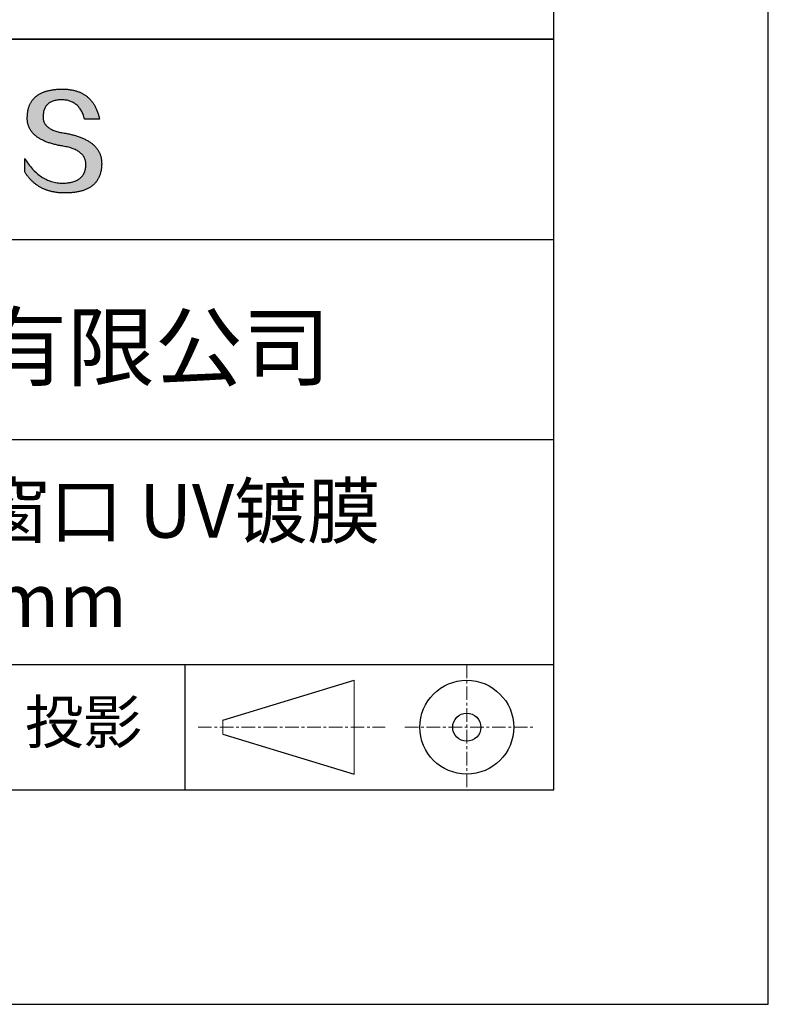
# Model space of a CAD drawing. Units: millimetres. Extents: x 0 to 297, y -2 to 208.
# Drawn here: x 262 to 297, y -2 to 44 of the extents above; entities that cross this region are included whole.
import ezdxf

# ---------------------------------------------------------------- set-up
doc = ezdxf.new("R2010")
doc.units = ezdxf.units.MM
doc.linetypes.add('CENTER', pattern=[10.16, 6.35, -1.27, 1.27, -1.27])
for name, color, linetype in [('1轮廓实线层', 7, 'Continuous'), ('6文字层', 3, 'Continuous'), ('细实线层', 7, 'Continuous')]:
    doc.layers.add(name, color=color, linetype=linetype)
doc.layers.add('3中心线层', color=1, linetype='CENTER', lineweight=9)
doc.layers.add('粗实线层', color=7, linetype='Continuous', lineweight=25)

# ---------------------------------------------------------------- blocks, each defined once
blk = doc.blocks.new('*X6')
at = {"layer": '粗实线层'}
for p, q in [((138.5, -95), (138.5, 95)), ((-138.5, -95), (138.5, -95))]:
    blk.add_line(p, q, dxfattribs=at)
at = {"layer": '细实线层'}
for p, q in [((148.5, -105), (148.5, 105)), ((-148.5, -105), (148.5, -105))]:
    blk.add_line(p, q, dxfattribs=at)

msp = doc.modelspace()

# ---------------------------------------------------------------- hatches: boundary and pattern name
msp.add_hatch(color=256).paths.add_polyline_path([(265.472, 37.804), (265.461, 37.834), (265.449, 37.864), (265.436, 37.893), (265.423, 37.922), (265.408, 37.95), (265.393, 37.978), (265.376, 38.005), (265.359, 38.033), (265.341, 38.059), (265.323, 38.086), (265.303, 38.112), (265.282, 38.137), (265.261, 38.162), (265.239, 38.187), (265.215, 38.211), (265.191, 38.235), (265.166, 38.259), (265.141, 38.282), (265.114, 38.305), (265.087, 38.327), (265.058, 38.349), (265.029, 38.37), (264.999, 38.392), (264.968, 38.412), (264.936, 38.433), (264.904, 38.452), (264.87, 38.472), (264.836, 38.491), (264.8, 38.51), (264.764, 38.528), (264.727, 38.546), (264.689, 38.563), (264.651, 38.58), (264.611, 38.597), (264.571, 38.613), (264.529, 38.629), (264.487, 38.644), (264.444, 38.659), (264.4, 38.674), (264.355, 38.688), (264.31, 38.702), (264.263, 38.716), (264.216, 38.729), (264.168, 38.741), (264.119, 38.753), (264.069, 38.765), (264.018, 38.776), (263.966, 38.787), (263.914, 38.798), (263.86, 38.808), (263.806, 38.818), (263.742, 38.828), (263.68, 38.839), (263.621, 38.851), (263.563, 38.864), (263.508, 38.877), (263.454, 38.892), (263.403, 38.908), (263.354, 38.924), (263.307, 38.942), (263.262, 38.96), (263.219, 38.98), (263.179, 39), (263.14, 39.021), (263.103, 39.043), (263.069, 39.067), (263.037, 39.091), (263.007, 39.116), (262.979, 39.142), (262.953, 39.169), (262.929, 39.196), (262.907, 39.225), (262.888, 39.255), (262.87, 39.286), (262.855, 39.317), (262.842, 39.35), (262.83, 39.383), (262.821, 39.418), (262.814, 39.453), (262.81, 39.489), (262.807, 39.527), (262.806, 39.565), (262.808, 39.604), (262.81, 39.651), (262.814, 39.696), (262.819, 39.74), (262.826, 39.783), (262.834, 39.824), (262.845, 39.864), (262.857, 39.902), (262.87, 39.938), (262.885, 39.973), (262.902, 40.007), (262.92, 40.039), (262.94, 40.069), (262.962, 40.099), (262.985, 40.126), (263.01, 40.152), (263.037, 40.177), (263.065, 40.2), (263.095, 40.222), (263.126, 40.242), (263.159, 40.26), (263.194, 40.278), (263.23, 40.293), (263.268, 40.307), (263.308, 40.32), (263.349, 40.331), (263.392, 40.341), (263.437, 40.349), (263.483, 40.356), (263.531, 40.361), (263.58, 40.365), (263.631, 40.367), (263.684, 40.368), (263.734, 40.367), (263.783, 40.364), (263.831, 40.36), (263.878, 40.354), (263.924, 40.346), (263.969, 40.336), (264.013, 40.325), (264.055, 40.312), (264.097, 40.297), (264.137, 40.281), (264.176, 40.262), (264.214, 40.242), (264.251, 40.22), (264.287, 40.197), (264.322, 40.171), (264.356, 40.144), (264.388, 40.115), (264.42, 40.085), (264.45, 40.052), (264.479, 40.018), (264.507, 39.982), (264.534, 39.945), (264.56, 39.906), (264.585, 39.864), (264.608, 39.822), (264.631, 39.777), (264.652, 39.731), (264.673, 39.683), (264.692, 39.633), (264.71, 39.581), (264.727, 39.528), (264.743, 39.473), (265.435, 39.473), (265.426, 39.516), (265.416, 39.559), (265.406, 39.601), (265.395, 39.642), (265.383, 39.683), (265.371, 39.723), (265.358, 39.762), (265.345, 39.8), (265.331, 39.838), (265.317, 39.875), (265.302, 39.912), (265.286, 39.948), (265.27, 39.983), (265.254, 40.017), (265.236, 40.051), (265.219, 40.084), (265.2, 40.116), (265.181, 40.148), (265.162, 40.179), (265.141, 40.21), (265.121, 40.239), (265.099, 40.268), (265.077, 40.297), (265.055, 40.324), (265.032, 40.351), (265.008, 40.377), (264.984, 40.403), (264.959, 40.428), (264.934, 40.452), (264.908, 40.476), (264.882, 40.499), (264.855, 40.521), (264.827, 40.542), (264.799, 40.563), (264.77, 40.583), (264.74, 40.603), (264.711, 40.621), (264.68, 40.639), (264.649, 40.657), (264.617, 40.674), (264.585, 40.69), (264.552, 40.705), (264.519, 40.72), (264.485, 40.734), (264.45, 40.747), (264.415, 40.76), (264.379, 40.771), (264.343, 40.783), (264.306, 40.793), (264.269, 40.803), (264.231, 40.812), (264.192, 40.821), (264.153, 40.829), (264.113, 40.836), (264.073, 40.842), (264.032, 40.848), (263.99, 40.853), (263.948, 40.858), (263.905, 40.862), (263.862, 40.865), (263.818, 40.867), (263.774, 40.869), (263.729, 40.87), (263.684, 40.87), (263.635, 40.869), (263.587, 40.868), (263.54, 40.865), (263.493, 40.863), (263.448, 40.859), (263.403, 40.855), (263.359, 40.851), (263.315, 40.845), (263.273, 40.84), (263.231, 40.833), (263.19, 40.826), (263.149, 40.819), (263.109, 40.811), (263.07, 40.802), (263.032, 40.793), (262.995, 40.783), (262.958, 40.772), (262.922, 40.761), (262.887, 40.749), (262.852, 40.737), (262.819, 40.724), (262.786, 40.711), (262.754, 40.696), (262.722, 40.682), (262.691, 40.666), (262.661, 40.651), (262.632, 40.634), (262.604, 40.617), (262.576, 40.599), (262.549, 40.581), (262.523, 40.562), (262.497, 40.543), (262.472, 40.522), (262.448, 40.502), (262.425, 40.481), (262.403, 40.459), (262.381, 40.436), (262.36, 40.413), (262.339, 40.389), (262.32, 40.365), (262.301, 40.34), (262.283, 40.315), (262.266, 40.289), (262.249, 40.262), (262.233, 40.235), (262.218, 40.207), (262.204, 40.179), (262.19, 40.15), (262.178, 40.12), (262.166, 40.09), (262.154, 40.059), (262.144, 40.028), (262.134, 39.995), (262.125, 39.963), (262.116, 39.93), (262.109, 39.896), (262.102, 39.861), (262.096, 39.826), (262.09, 39.791), (262.086, 39.755), (262.082, 39.718), (262.079, 39.68), (262.076, 39.642), (262.075, 39.604), (262.073, 39.569), (262.071, 39.535), (262.071, 39.501), (262.072, 39.468), (262.073, 39.435), (262.075, 39.402), (262.079, 39.37), (262.083, 39.338), (262.088, 39.307), (262.094, 39.276), (262.101, 39.246), (262.108, 39.215), (262.117, 39.186), (262.127, 39.156), (262.137, 39.128), (262.148, 39.099), (262.161, 39.071), (262.174, 39.043), (262.188, 39.016), (262.203, 38.989), (262.218, 38.962), (262.235, 38.936), (262.253, 38.911), (262.271, 38.885), (262.291, 38.861), (262.311, 38.836), (262.332, 38.812), (262.354, 38.788), (262.377, 38.765), (262.401, 38.742), (262.426, 38.72), (262.451, 38.698), (262.478, 38.676), (262.505, 38.655), (262.534, 38.634), (262.563, 38.614), (262.593, 38.594), (262.624, 38.574), (262.656, 38.555), (262.689, 38.536), (262.722, 38.518), (262.757, 38.5), (262.792, 38.482), (262.829, 38.465), (262.866, 38.448), (262.904, 38.432), (262.943, 38.416), (262.983, 38.4), (263.024, 38.385), (263.066, 38.37), (263.109, 38.356), (263.152, 38.342), (263.197, 38.329), (263.242, 38.316), (263.288, 38.303), (263.335, 38.291), (263.383, 38.279), (263.432, 38.267), (263.482, 38.256), (263.533, 38.245), (263.584, 38.235), (263.637, 38.225), (263.69, 38.216), (263.745, 38.207), (263.81, 38.195), (263.873, 38.183), (263.934, 38.169), (263.993, 38.155), (264.05, 38.139), (264.104, 38.123), (264.157, 38.105), (264.208, 38.087), (264.256, 38.067), (264.303, 38.046), (264.347, 38.025), (264.39, 38.002), (264.43, 37.978), (264.468, 37.953), (264.505, 37.928), (264.539, 37.901), (264.571, 37.873), (264.601, 37.844), (264.629, 37.814), (264.655, 37.784), (264.678, 37.752), (264.7, 37.719), (264.72, 37.685), (264.737, 37.65), (264.753, 37.614), (264.766, 37.577), (264.778, 37.539), (264.787, 37.5), (264.794, 37.46), (264.8, 37.419), (264.803, 37.377), (264.804, 37.333), (264.801, 37.282), (264.797, 37.233), (264.791, 37.185), (264.782, 37.139), (264.772, 37.094), (264.759, 37.051), (264.745, 37.009), (264.729, 36.969), (264.71, 36.931), (264.689, 36.894), (264.667, 36.858), (264.642, 36.825), (264.616, 36.793), (264.587, 36.762), (264.556, 36.733), (264.524, 36.706), (264.489, 36.68), (264.452, 36.656), (264.413, 36.633), (264.372, 36.612), (264.33, 36.592), (264.285, 36.574), (264.238, 36.558), (264.189, 36.543), (264.138, 36.53), (264.085, 36.519), (264.03, 36.508), (263.973, 36.5), (263.914, 36.493), (263.853, 36.488), (263.789, 36.484), (263.724, 36.482), (263.656, 36.484), (263.588, 36.489), (263.522, 36.496), (263.456, 36.505), (263.391, 36.516), (263.327, 36.529), (263.264, 36.545), (263.201, 36.562), (263.139, 36.582), (263.079, 36.604), (263.019, 36.628), (262.96, 36.655), (262.901, 36.683), (262.844, 36.714), (262.787, 36.747), (262.731, 36.782), (262.676, 36.819), (262.622, 36.859), (262.569, 36.9), (262.517, 36.944), (262.465, 36.99), (262.414, 37.038), (262.364, 37.089), (262.315, 37.141), (262.267, 37.196), (262.22, 37.252), (262.173, 37.311), (262.127, 37.373), (262.082, 37.436), (262.038, 37.502), (261.995, 37.569), (261.952, 37.639), (261.952, 37.006), (261.972, 36.976), (261.991, 36.946), (262.011, 36.916), (262.031, 36.887), (262.052, 36.858), (262.073, 36.83), (262.094, 36.803), (262.115, 36.776), (262.137, 36.749), (262.159, 36.723), (262.182, 36.697), (262.204, 36.672), (262.228, 36.647), (262.251, 36.623), (262.275, 36.599), (262.299, 36.576), (262.323, 36.553), (262.348, 36.531), (262.373, 36.509), (262.398, 36.488), (262.424, 36.467), (262.449, 36.447), (262.476, 36.427), (262.502, 36.407), (262.529, 36.388), (262.556, 36.37), (262.584, 36.352), (262.612, 36.334), (262.64, 36.317), (262.668, 36.301), (262.697, 36.285), (262.726, 36.269), (262.756, 36.254), (262.785, 36.239), (262.816, 36.225), (262.846, 36.212), (262.877, 36.198), (262.908, 36.186), (262.939, 36.173), (262.971, 36.162), (263.003, 36.15), (263.035, 36.14), (263.068, 36.129), (263.1, 36.12), (263.134, 36.11), (263.167, 36.101), (263.201, 36.093), (263.235, 36.085), (263.27, 36.078), (263.305, 36.071), (263.34, 36.064), (263.375, 36.058), (263.411, 36.053), (263.447, 36.048), (263.484, 36.043), (263.521, 36.039), (263.558, 36.035), (263.595, 36.032), (263.633, 36.03), (263.671, 36.027), (263.709, 36.026), (263.748, 36.025), (263.787, 36.024), (263.826, 36.024), (263.879, 36.024), (263.93, 36.025), (263.981, 36.027), (264.031, 36.029), (264.08, 36.032), (264.128, 36.035), (264.176, 36.04), (264.223, 36.045), (264.268, 36.05), (264.314, 36.057), (264.358, 36.064), (264.401, 36.071), (264.444, 36.079), (264.486, 36.088), (264.527, 36.098), (264.567, 36.108), (264.606, 36.119), (264.645, 36.131), (264.683, 36.143), (264.719, 36.156), (264.756, 36.169), (264.791, 36.184), (264.825, 36.198), (264.859, 36.214), (264.892, 36.23), (264.924, 36.247), (264.955, 36.265), (264.985, 36.283), (265.015, 36.302), (265.044, 36.321), (265.072, 36.341), (265.099, 36.362), (265.125, 36.383), (265.151, 36.406), (265.175, 36.428), (265.199, 36.452), (265.222, 36.476), (265.245, 36.501), (265.266, 36.526), (265.287, 36.552), (265.306, 36.579), (265.325, 36.607), (265.344, 36.635), (265.361, 36.663), (265.378, 36.693), (265.393, 36.723), (265.408, 36.754), (265.422, 36.785), (265.436, 36.817), (265.448, 36.85), (265.46, 36.883), (265.47, 36.917), (265.48, 36.952), (265.49, 36.987), (265.498, 37.023), (265.506, 37.06), (265.512, 37.097), (265.518, 37.135), (265.523, 37.174), (265.528, 37.213), (265.531, 37.253), (265.534, 37.294), (265.536, 37.335), (265.537, 37.377), (265.537, 37.412), (265.536, 37.447), (265.535, 37.482), (265.532, 37.516), (265.529, 37.549), (265.525, 37.583), (265.52, 37.615), (265.514, 37.648), (265.507, 37.68), (265.5, 37.712), (265.491, 37.743), (265.482, 37.774), (265.48, 37.78)])

# ---------------------------------------------------------------- linework, layer by layer
for points in [[(262.075, 39.604), (262.076, 39.642), (262.079, 39.68), (262.082, 39.718), (262.086, 39.755), (262.09, 39.791), (262.096, 39.826), (262.102, 39.861), (262.109, 39.896), (262.116, 39.93), (262.125, 39.963), (262.134, 39.995), (262.144, 40.028), (262.154, 40.059), (262.166, 40.09), (262.178, 40.12), (262.19, 40.15), (262.204, 40.179), (262.218, 40.207), (262.233, 40.235), (262.249, 40.262), (262.266, 40.289), (262.283, 40.315), (262.301, 40.34), (262.32, 40.365), (262.339, 40.389), (262.36, 40.413), (262.381, 40.436), (262.403, 40.459), (262.425, 40.481), (262.448, 40.502), (262.472, 40.522), (262.497, 40.543), (262.523, 40.562), (262.549, 40.581), (262.576, 40.599), (262.604, 40.617), (262.632, 40.634), (262.661, 40.651), (262.691, 40.666), (262.722, 40.682), (262.754, 40.696), (262.786, 40.711), (262.819, 40.724), (262.852, 40.737), (262.887, 40.749), (262.922, 40.761), (262.958, 40.772), (262.995, 40.783), (263.032, 40.793), (263.07, 40.802), (263.109, 40.811), (263.149, 40.819), (263.19, 40.826), (263.231, 40.833), (263.273, 40.84), (263.315, 40.845), (263.359, 40.851), (263.403, 40.855), (263.448, 40.859), (263.493, 40.863), (263.54, 40.865), (263.587, 40.868), (263.635, 40.869), (263.684, 40.87)], [(263.684, 40.87), (263.729, 40.87), (263.774, 40.869), (263.818, 40.867), (263.862, 40.865), (263.905, 40.862), (263.948, 40.858), (263.99, 40.853), (264.032, 40.848), (264.073, 40.842), (264.113, 40.836), (264.153, 40.829), (264.192, 40.821), (264.231, 40.812), (264.269, 40.803), (264.306, 40.793), (264.343, 40.783), (264.379, 40.771), (264.415, 40.76), (264.45, 40.747), (264.485, 40.734), (264.519, 40.72), (264.552, 40.705), (264.585, 40.69), (264.617, 40.674), (264.649, 40.657), (264.68, 40.639), (264.711, 40.621), (264.74, 40.603), (264.77, 40.583), (264.799, 40.563), (264.827, 40.542), (264.855, 40.521), (264.882, 40.499), (264.908, 40.476), (264.934, 40.452), (264.959, 40.428), (264.984, 40.403), (265.008, 40.377), (265.032, 40.351), (265.055, 40.324), (265.077, 40.297), (265.099, 40.268), (265.121, 40.239), (265.141, 40.21), (265.162, 40.179), (265.181, 40.148), (265.2, 40.116), (265.219, 40.084), (265.236, 40.051), (265.254, 40.017), (265.27, 39.983), (265.286, 39.948), (265.302, 39.912), (265.317, 39.875), (265.331, 39.838), (265.345, 39.8), (265.358, 39.762), (265.371, 39.723), (265.383, 39.683), (265.395, 39.642), (265.406, 39.601), (265.416, 39.559), (265.426, 39.516), (265.435, 39.473)], [(264.743, 39.473), (264.727, 39.528), (264.71, 39.581), (264.692, 39.633), (264.673, 39.683), (264.652, 39.731), (264.631, 39.777), (264.608, 39.822), (264.585, 39.864), (264.56, 39.906), (264.534, 39.945), (264.507, 39.982), (264.479, 40.018), (264.45, 40.052), (264.42, 40.085), (264.388, 40.115), (264.356, 40.144), (264.322, 40.171), (264.287, 40.197), (264.251, 40.22), (264.214, 40.242), (264.176, 40.262), (264.137, 40.281), (264.097, 40.297), (264.055, 40.312), (264.013, 40.325), (263.969, 40.336), (263.924, 40.346), (263.878, 40.354), (263.831, 40.36), (263.783, 40.364), (263.734, 40.367), (263.684, 40.368), (263.631, 40.367), (263.58, 40.365), (263.531, 40.361), (263.483, 40.356), (263.437, 40.349), (263.392, 40.341), (263.349, 40.331), (263.308, 40.32), (263.268, 40.307), (263.23, 40.293), (263.194, 40.278), (263.159, 40.26), (263.126, 40.242), (263.095, 40.222), (263.065, 40.2), (263.037, 40.177), (263.01, 40.152), (262.985, 40.126), (262.962, 40.099), (262.94, 40.069), (262.92, 40.039), (262.902, 40.007), (262.885, 39.973), (262.87, 39.938), (262.857, 39.902), (262.845, 39.864), (262.834, 39.824), (262.826, 39.783), (262.819, 39.74), (262.814, 39.696), (262.81, 39.651), (262.808, 39.604)], [(263.745, 38.207), (263.69, 38.216), (263.637, 38.225), (263.584, 38.235), (263.533, 38.245), (263.482, 38.256), (263.432, 38.267), (263.383, 38.279), (263.335, 38.291), (263.288, 38.303), (263.242, 38.316), (263.197, 38.329), (263.152, 38.342), (263.109, 38.356), (263.066, 38.37), (263.024, 38.385), (262.983, 38.4), (262.943, 38.416), (262.904, 38.432), (262.866, 38.448), (262.829, 38.465), (262.792, 38.482), (262.757, 38.5), (262.722, 38.518), (262.689, 38.536), (262.656, 38.555), (262.624, 38.574), (262.593, 38.594), (262.563, 38.614), (262.534, 38.634), (262.505, 38.655), (262.478, 38.676), (262.451, 38.698), (262.426, 38.72), (262.401, 38.742), (262.377, 38.765), (262.354, 38.788), (262.332, 38.812), (262.311, 38.836), (262.291, 38.861), (262.271, 38.885), (262.253, 38.911), (262.235, 38.936), (262.218, 38.962), (262.203, 38.989), (262.188, 39.016), (262.174, 39.043), (262.161, 39.071), (262.148, 39.099), (262.137, 39.128), (262.127, 39.156), (262.117, 39.186), (262.108, 39.215), (262.101, 39.246), (262.094, 39.276), (262.088, 39.307), (262.083, 39.338), (262.079, 39.37), (262.075, 39.402), (262.073, 39.435), (262.072, 39.468), (262.071, 39.501), (262.071, 39.535), (262.073, 39.569), (262.075, 39.604)], [(262.808, 39.604), (262.806, 39.565), (262.807, 39.527), (262.81, 39.489), (262.814, 39.453), (262.821, 39.418), (262.83, 39.383), (262.842, 39.35), (262.855, 39.317), (262.87, 39.286), (262.888, 39.255), (262.907, 39.225), (262.929, 39.196), (262.953, 39.169), (262.979, 39.142), (263.007, 39.116), (263.037, 39.091), (263.069, 39.067), (263.103, 39.043), (263.14, 39.021), (263.179, 39), (263.219, 38.98), (263.262, 38.96), (263.307, 38.942), (263.354, 38.924), (263.403, 38.908), (263.454, 38.892), (263.508, 38.877), (263.563, 38.864), (263.621, 38.851), (263.68, 38.839), (263.742, 38.828), (263.806, 38.818)], [(265.435, 39.473), (265.434, 39.473), (265.433, 39.473), (265.431, 39.473), (265.427, 39.473), (265.423, 39.473), (265.418, 39.473), (265.412, 39.473), (265.405, 39.473), (265.398, 39.473), (265.39, 39.473), (265.381, 39.473), (265.371, 39.473), (265.361, 39.473), (265.35, 39.473), (265.339, 39.473), (265.327, 39.473), (265.314, 39.473), (265.302, 39.473), (265.274, 39.473), (265.246, 39.473), (265.216, 39.473), (265.185, 39.473), (265.153, 39.473), (265.089, 39.473), (265.024, 39.473), (264.993, 39.473), (264.962, 39.473), (264.932, 39.473), (264.903, 39.473), (264.876, 39.473), (264.863, 39.473), (264.851, 39.473), (264.839, 39.473), (264.828, 39.473), (264.817, 39.473), (264.807, 39.473), (264.797, 39.473), (264.788, 39.473), (264.78, 39.473), (264.772, 39.473), (264.766, 39.473), (264.76, 39.473), (264.755, 39.473), (264.75, 39.473), (264.747, 39.473), (264.745, 39.473), (264.743, 39.473), (264.743, 39.473)], [(263.806, 38.818), (263.86, 38.808), (263.914, 38.798), (263.966, 38.787), (264.018, 38.776), (264.069, 38.765), (264.119, 38.753), (264.168, 38.741), (264.216, 38.729), (264.263, 38.716), (264.31, 38.702), (264.355, 38.688), (264.4, 38.674), (264.444, 38.659), (264.487, 38.644), (264.529, 38.629), (264.571, 38.613), (264.611, 38.597), (264.651, 38.58), (264.689, 38.563), (264.727, 38.546), (264.764, 38.528), (264.8, 38.51), (264.836, 38.491), (264.87, 38.472), (264.904, 38.452), (264.936, 38.433), (264.968, 38.412), (264.999, 38.392), (265.029, 38.37), (265.058, 38.349), (265.087, 38.327), (265.114, 38.305), (265.141, 38.282), (265.166, 38.259), (265.191, 38.235), (265.215, 38.211), (265.239, 38.187), (265.261, 38.162), (265.282, 38.137), (265.303, 38.112), (265.323, 38.086), (265.341, 38.059), (265.359, 38.033), (265.376, 38.005), (265.393, 37.978), (265.408, 37.95), (265.423, 37.922), (265.436, 37.893), (265.449, 37.864), (265.461, 37.834), (265.472, 37.804), (265.482, 37.774), (265.491, 37.743), (265.5, 37.712), (265.507, 37.68), (265.514, 37.648), (265.52, 37.615), (265.525, 37.583), (265.529, 37.549), (265.532, 37.516), (265.535, 37.482), (265.536, 37.447), (265.537, 37.412), (265.537, 37.377)], [(264.804, 37.333), (264.803, 37.377), (264.8, 37.419), (264.794, 37.46), (264.787, 37.5), (264.778, 37.539), (264.766, 37.577), (264.753, 37.614), (264.737, 37.65), (264.72, 37.685), (264.7, 37.719), (264.678, 37.752), (264.655, 37.784), (264.629, 37.814), (264.601, 37.844), (264.571, 37.873), (264.539, 37.901), (264.505, 37.928), (264.468, 37.953), (264.43, 37.978), (264.39, 38.002), (264.347, 38.025), (264.303, 38.046), (264.256, 38.067), (264.208, 38.087), (264.157, 38.105), (264.104, 38.123), (264.05, 38.139), (263.993, 38.155), (263.934, 38.169), (263.873, 38.183), (263.81, 38.195), (263.745, 38.207)], [(261.952, 37.639), (261.995, 37.569), (262.038, 37.502), (262.082, 37.436), (262.127, 37.373), (262.173, 37.311), (262.22, 37.252), (262.267, 37.196), (262.315, 37.141), (262.364, 37.089), (262.414, 37.038), (262.465, 36.99), (262.517, 36.944), (262.569, 36.9), (262.622, 36.859), (262.676, 36.819), (262.731, 36.782), (262.787, 36.747), (262.844, 36.714), (262.901, 36.683), (262.96, 36.655), (263.019, 36.628), (263.079, 36.604), (263.139, 36.582), (263.201, 36.562), (263.264, 36.545), (263.327, 36.529), (263.391, 36.516), (263.456, 36.505), (263.522, 36.496), (263.588, 36.489), (263.656, 36.484), (263.724, 36.482)], [(261.952, 37.006), (261.952, 37.006), (261.952, 37.008), (261.952, 37.01), (261.952, 37.013), (261.952, 37.017), (261.952, 37.022), (261.952, 37.027), (261.952, 37.033), (261.952, 37.04), (261.952, 37.048), (261.952, 37.056), (261.952, 37.064), (261.952, 37.074), (261.952, 37.084), (261.952, 37.094), (261.952, 37.105), (261.952, 37.128), (261.952, 37.153), (261.952, 37.179), (261.952, 37.206), (261.952, 37.235), (261.952, 37.263), (261.952, 37.323), (261.952, 37.382), (261.952, 37.411), (261.952, 37.439), (261.952, 37.466), (261.952, 37.492), (261.952, 37.517), (261.952, 37.54), (261.952, 37.551), (261.952, 37.561), (261.952, 37.571), (261.952, 37.581), (261.952, 37.589), (261.952, 37.598), (261.952, 37.605), (261.952, 37.612), (261.952, 37.618), (261.952, 37.623), (261.952, 37.628), (261.952, 37.632), (261.952, 37.635), (261.952, 37.637), (261.952, 37.639), (261.952, 37.639)], [(265.537, 37.377), (265.536, 37.335), (265.534, 37.294), (265.531, 37.253), (265.528, 37.213), (265.523, 37.174), (265.518, 37.135), (265.512, 37.097), (265.506, 37.06), (265.498, 37.023), (265.49, 36.987), (265.48, 36.952), (265.47, 36.917), (265.46, 36.883), (265.448, 36.85), (265.436, 36.817), (265.422, 36.785), (265.408, 36.754), (265.393, 36.723), (265.378, 36.693), (265.361, 36.663), (265.344, 36.635), (265.325, 36.607), (265.306, 36.579), (265.287, 36.552), (265.266, 36.526), (265.245, 36.501), (265.222, 36.476), (265.199, 36.452), (265.175, 36.428), (265.151, 36.406), (265.125, 36.383), (265.099, 36.362), (265.072, 36.341), (265.044, 36.321), (265.015, 36.302), (264.985, 36.283), (264.955, 36.265), (264.924, 36.247), (264.892, 36.23), (264.859, 36.214), (264.825, 36.198), (264.791, 36.184), (264.756, 36.169), (264.719, 36.156), (264.683, 36.143), (264.645, 36.131), (264.606, 36.119), (264.567, 36.108), (264.527, 36.098), (264.486, 36.088), (264.444, 36.079), (264.401, 36.071), (264.358, 36.064), (264.314, 36.057), (264.268, 36.05), (264.223, 36.045), (264.176, 36.04), (264.128, 36.035), (264.08, 36.032), (264.031, 36.029), (263.981, 36.027), (263.93, 36.025), (263.879, 36.024), (263.826, 36.024), (263.787, 36.024), (263.748, 36.025), (263.709, 36.026), (263.671, 36.027), (263.633, 36.03), (263.595, 36.032), (263.558, 36.035), (263.521, 36.039), (263.484, 36.043), (263.447, 36.048), (263.411, 36.053), (263.375, 36.058), (263.34, 36.064), (263.305, 36.071), (263.27, 36.078), (263.235, 36.085), (263.201, 36.093), (263.167, 36.101), (263.134, 36.11), (263.1, 36.12), (263.068, 36.129), (263.035, 36.14), (263.003, 36.15), (262.971, 36.162), (262.939, 36.173), (262.908, 36.186), (262.877, 36.198), (262.846, 36.212), (262.816, 36.225), (262.785, 36.239), (262.756, 36.254), (262.726, 36.269), (262.697, 36.285), (262.668, 36.301), (262.64, 36.317), (262.612, 36.334), (262.584, 36.352), (262.556, 36.37), (262.529, 36.388), (262.502, 36.407), (262.476, 36.427), (262.449, 36.447), (262.424, 36.467), (262.398, 36.488), (262.373, 36.509), (262.348, 36.531), (262.323, 36.553), (262.299, 36.576), (262.275, 36.599), (262.251, 36.623), (262.228, 36.647), (262.204, 36.672), (262.182, 36.697), (262.159, 36.723), (262.137, 36.749), (262.115, 36.776), (262.094, 36.803), (262.073, 36.83), (262.052, 36.858), (262.031, 36.887), (262.011, 36.916), (261.991, 36.946), (261.972, 36.976), (261.952, 37.006)], [(263.724, 36.482), (263.789, 36.484), (263.853, 36.488), (263.914, 36.493), (263.973, 36.5), (264.03, 36.508), (264.085, 36.519), (264.138, 36.53), (264.189, 36.543), (264.238, 36.558), (264.285, 36.574), (264.33, 36.592), (264.372, 36.612), (264.413, 36.633), (264.452, 36.656), (264.489, 36.68), (264.524, 36.706), (264.556, 36.733), (264.587, 36.762), (264.616, 36.793), (264.642, 36.825), (264.667, 36.858), (264.689, 36.894), (264.71, 36.931), (264.729, 36.969), (264.745, 37.009), (264.759, 37.051), (264.772, 37.094), (264.782, 37.139), (264.791, 37.185), (264.797, 37.233), (264.801, 37.282), (264.804, 37.333)]]:
    msp.add_lwpolyline(points)
at = {"layer": '1轮廓实线层'}
msp.add_line((146.597, 8.194), (286.597, 8.194), dxfattribs=at)
at = {"layer": '3中心线层', "color": 7, "ltscale": 0.1}
for p, q in [((282.547, 14.035), (282.547, 8.194)), ((270.027, 11.115), (278.751, 11.115)), ((279.66, 11.115), (285.632, 11.115))]:
    msp.add_line(p, q, dxfattribs=at)
at = {"layer": '3中心线层', "color": 7}
for p, q in [((277.302, 8.927), (277.302, 13.302)), ((271.177, 10.786), (271.177, 11.443))]:
    msp.add_line(p, q, dxfattribs=at)
at = {"layer": '粗实线层'}
for p, q in [((211.597, 43.194), (286.597, 43.194)), ((286.597, 43.194), (211.597, 43.194)), ((211.597, 33.861), (286.597, 33.861)), ((211.597, 24.527), (286.597, 24.527)), ((211.597, 14.035), (286.597, 14.035))]:
    msp.add_line(p, q, dxfattribs=at)
at = {"layer": '细实线层'}
for p, q in [((269.414, 14.035), (269.414, 8.194)), ((271.177, 11.443), (277.302, 13.302)), ((271.177, 10.786), (277.302, 8.927))]:
    msp.add_line(p, q, dxfattribs=at)
for radius in [2.187, 0.656]:
    msp.add_circle((282.547, 11.115), radius, dxfattribs=at)

# ---------------------------------------------------------------- block references
at = {"layer": '粗实线层'}
msp.add_blockref('*X6', (148.097, 103.194), dxfattribs=at)

# ---------------------------------------------------------------- texts
at = {"layer": '6文字层', "attachment_point": 5}
for s, insert, char_height, width in [('{\\fMicrosoft YaHei|b0|i0|c134|p34;联合光科技（北京）有限公司}', (249.601, 28.842), 3, 54.93812), ('{\\fMicrosoft YaHei|b0|i0|c134|p34;石英高精度楔形窗口 UV镀膜^J\\fMicrosoft YaHei|b0|i0|c0|p34;D=\\fMicrosoft YaHei|b0|i0|c134|p34;25.40\\fMicrosoft YaHei|b0|i0|c0|p34;mm }', (257.176, 19.117), 2.5, 58.87635), ('{\\fSimSun|b0|i0|c134|p2;\\H0.91429x;投影} ', (264.686, 11.359), 2.1875, 17.84856)]:
    msp.add_mtext(s, dxfattribs=dict(at, insert=insert, char_height=char_height, width=width))

doc.saveas('drawing.dxf')
